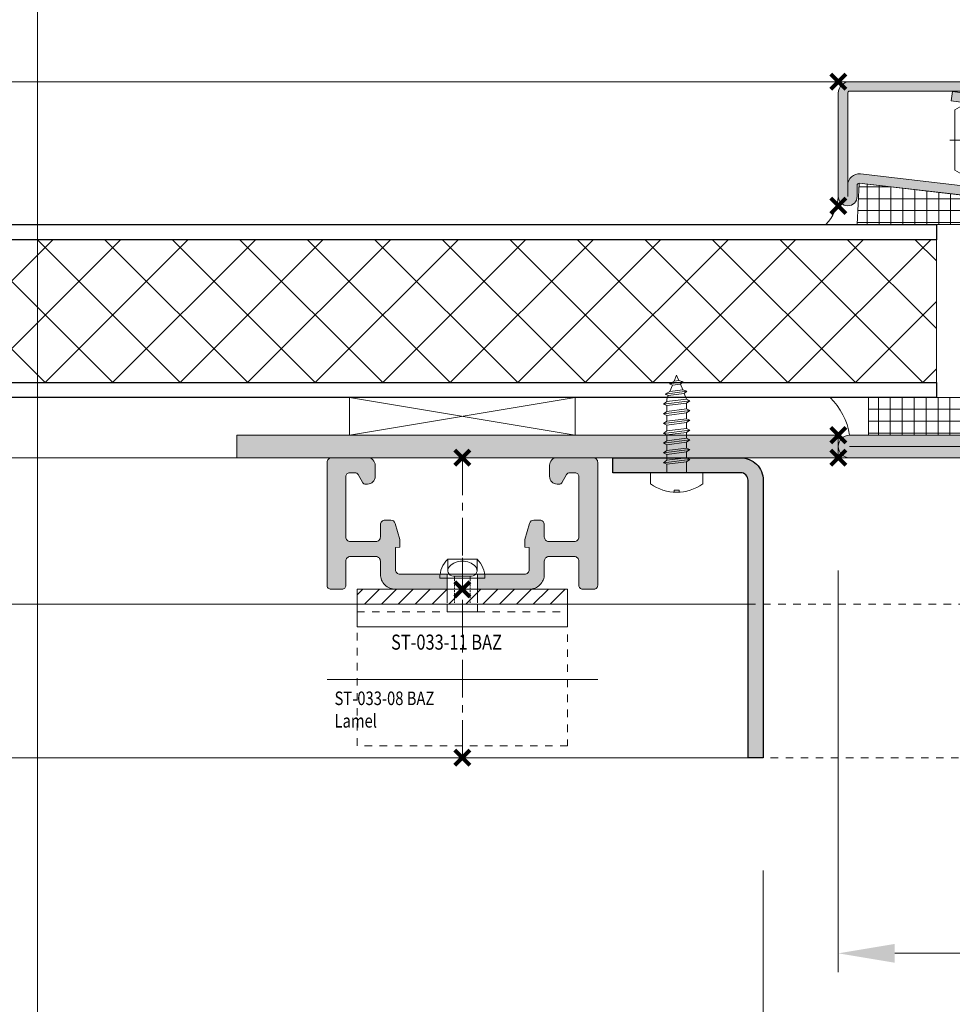
# Model space of a CAD drawing. Units: millimetres. Extents: x 20395 to 27759, y 330 to 4889.
# Drawn here: x 22108 to 22232, y 484 to 615 of the extents above; entities that cross this region are included whole.
import ezdxf

# ---------------------------------------------------------------- set-up
doc = ezdxf.new("R2010")
doc.units = ezdxf.units.MM
doc.header["$LTSCALE"] = 0.5
doc.header["$PDMODE"] = 3
doc.header["$PDSIZE"] = 1
for name, pattern in [('CENTER', [16, 10, -2, 2, -2]), ('DASHED02', [0.75, 0.5, -0.25]), ('HIDDEN', [4, 2, -2])]:
    doc.linetypes.add(name, pattern=pattern)
doc.layers.get('0').update_dxf_attribs({"linetype": 'CONTINUOUS', "lineweight": 5})
doc.layers.get('Defpoints').update_dxf_attribs({"linetype": 'CONTINUOUS', "lineweight": 0})
for name, color, linetype, lineweight in [('00-Bevmiddelen', 84, 'CONTINUOUS', 5), ('00-Dichtingen', 8, 'CONTINUOUS', 20), ('00-Isolatie', 42, 'CONTINUOUS', 13), ('00-Zetwerk-Alu', 60, 'CONTINUOUS', 30), ('1-LIJN-10', 80, 'CONTINUOUS', 9), ('2 HARTLIJN1', 30, 'CENTER', 5), ('ST_CENT', 161, 'CENTER', 5), ('ST_CONT', 130, 'CONTINUOUS', 18), ('Storax arcering', 146, 'CONTINUOUS', 5), ('Storax bev en systeem onderdelen', 215, 'CONTINUOUS', 9), ("Storax block's", 7, 'CONTINUOUS', 20), ('Storax Hatch Shading Aluminium', 251, 'CONTINUOUS', 20), ('Storax lamel BAZ aan-uit', 32, 'CONTINUOUS', 15), ('Storax profiel aanzicht', 40, 'CONTINUOUS', 15), ('Storax profiel aanzicht hidden', 44, 'HIDDEN', 5), ('Storax profiel detail', 130, 'CONTINUOUS', 18), ('Storax profiel detail dun', 134, 'CONTINUOUS', 15), ('Storax profiel detail hidden', 138, 'HIDDEN', 13), ('Storax-maatvoering-Detail', 22, 'CONTINUOUS', 5)]:
    doc.layers.add(name, color=color, linetype=linetype, lineweight=lineweight)
for name, color, linetype, lineweight, plot in [('2 Niet printen', 243, 'CONTINUOUS', 9, False), ('2 Niet printen kader', 224, 'CONTINUOUS', 9, False), ('HILFSPUNKTE', 14, 'CONTINUOUS', 200, False), ('Storax Profiel nummer hidden', 163, 'CONTINUOUS', 0, False), ('Storax Vangpunt profiel', 1, 'CONTINUOUS', 100, False)]:
    doc.layers.add(name, color=color, linetype=linetype, lineweight=lineweight, plot=plot)
doc.styles.add('ST-2mmHidden', font='romans.shx', dxfattribs={"width": 0.8, "height": 2})
doc.styles.add('ST-MV', font='tahoma.ttf', dxfattribs={"width": 0.8})
doc.dimstyles.new('H-1-005', dxfattribs={"dimscale": 5, "dimtxt": 2, "dimasz": 1.5, "dimexe": 0.5, "dimexo": 3, "dimgap": 1, "dimtad": 1, "dimdec": 1, "dimzin": 9, "dimdsep": 46, "dimtxsty": 'ST-MV', "dimcen": 5, "dimclrd": 256, "dimclre": 256, "dimclrt": 160, "dimadec": 1, "dimazin": 2, "dimtfac": 1, "dimtdec": 1, "dimtix": 1, "dimtmove": 0, "dimatfit": 1, "dimfxl": 1, "dimtfill": 1, "dimtolj": 1, "dimtzin": 0, "dimlwd": -1, "dimlwe": -1, "dimarcsym": 0})

# ---------------------------------------------------------------- blocks, each defined once
blk = doc.blocks.new('32803')
at = {"layer": '00-Dichtingen'}
h = blk.add_hatch(dxfattribs=at)
h.set_pattern_fill('ANSI37', color=256, scale=0.3, style=0)
edge = h.paths.add_edge_path()
edge.add_arc((25.16, 38.67), 0.243, 181.7839, 344.9476, ccw=False)
edge.add_line((24.92, 38.66), (24.79, 39.67))
edge.add_arc((25.46, 39.68), 0.669, 133.4422, 181.5921, ccw=False)
edge.add_arc((23.32, 42.41), 2.8, 306.9321, 335.7069)
edge.add_arc((25.65, 41.39), 0.253, 328.4554, 408.4024)
edge.add_line((25.82, 41.58), (25.39, 41.82))
edge.add_arc((21.52, 43.56), 4.24, 324.0311, 335.8474, ccw=False)
edge.add_arc((24.82, 41.17), 0.174, 167.5826, 321.1673, ccw=False)
edge.add_line((24.65, 41.21), (24.63, 41.86))
edge.add_arc((25.09, 41.9), 0.458, 119.3585, 184.5669, ccw=False)
edge.add_arc((23.08, 45.54), 3.69, 298.8773, 323.988)
edge.add_arc((29.05, 41.82), 3.35, 129.2867, 152.6067, ccw=False)
edge.add_arc((26.66, 44.66), 0.36, 317.2172, 488.8767)
edge.add_line((26.43, 44.94), (25.88, 44.52))
edge.add_line((25.88, 44.52), (24.07, 44.35))
edge.add_arc((23.6, 45.58), 1.31, 244.1095, 291.1003, ccw=False)
edge.add_arc((24.16, 44.34), 1.14, 103.6804, 177.3878, ccw=False)
edge.add_arc((27.63, 30.78), 15.13, 90.5479, 104.2843, ccw=False)
edge.add_arc((27.47, 46.38), 0.466, 272.0733, 419.0577)
edge.add_arc((26.95, 45.45), 1.53, 60.4928, 95.7658)
edge.add_arc((15.54, 110.14), 64.16, 278.0634, 280.1012, ccw=False)
edge.add_arc((25.29, 41.16), 5.51, 97.8112, 133.5934)
edge.add_arc((22.05, 44.61), 0.767, 136.198, 258.7065)
edge.add_line((21.9, 43.86), (22.31, 43.79))
edge.add_arc((21.5, 42.33), 1.67, 15.4405, 61.0821, ccw=False)
edge.add_line((23.11, 42.77), (23.24, 40.85))
edge.add_line((23.24, 40.85), (23.06, 40.83))
edge.add_arc((23.07, 40.66), 0.17, 93.4405, 224.1778)
edge.add_line((22.95, 40.55), (23.27, 40.03))
edge.add_line((23.27, 40.03), (23.33, 39.38))
edge.add_line((23.33, 39.38), (23.18, 39.38))
edge.add_arc((23.2, 39.18), 0.206, 97.0479, 225.4513)
edge.add_line((23.06, 39.03), (23.42, 38.58))
edge.add_line((23.42, 38.58), (23.52, 37.52))
edge.add_arc((24.32, 37.56), 0.799, 183.1838, 312.0543)
edge.add_line((24.85, 36.97), (25.27, 37.36))
edge.add_arc((26.72, 35.96), 2.02, 119.2605, 136.2215, ccw=False)
edge.add_arc((24.21, 39.15), 2.09, 316.8404, 348.6122)
edge.add_arc((26.08, 38.81), 0.189, 339.9771, 452.1499)
edge.add_line((26.08, 38.99), (25.75, 39.02))
edge.add_arc((25.69, 38.75), 0.274, 78.2641, 175.5375)
edge.add_arc((24.74, 38.79), 0.681, 344.5321, 358.5788, ccw=False)
at = {"layer": 'Storax Hatch Shading Aluminium'}
h = blk.add_hatch(color=256, dxfattribs=at)
h.dxf.hatch_style = 1
edge = h.paths.add_edge_path()
edge.add_arc((88.5, 1.5), 1.5, -90, 90, ccw=False)
edge.add_line((88.5, 0), (1.5, 0))
edge.add_arc((1.5, 1.5), 1.5, 90, 270, ccw=False)
edge.add_line((1.5, 3), (19, 3))
edge.add_arc((19, 4), 1, 270, 360)
edge.add_line((20, 4), (20, 42.5))
edge.add_arc((21.5, 42.5), 1.5, 0, 180, ccw=False)
edge.add_line((23, 42.5), (23, 37.2))
edge.add_arc((24.7, 37.2), 1.7, 180, 364.9262)
edge.add_line((26.39, 37.35), (26, 42.33))
edge.add_arc((28, 42.44), 2, 95.3607, 183.2028, ccw=False)
edge.add_line((27.82, 44.43), (32.18, 44.83))
edge.add_arc((32, 46.82), 2, 275.2584, 360)
edge.add_line((34, 46.82), (34, 48))
edge.add_arc((36, 48), 2, 90, 180, ccw=False)
edge.add_line((36, 50), (68, 50))
edge.add_arc((68, 48), 2, 0, 90, ccw=False)
edge.add_line((70, 48), (70, 4))
edge.add_arc((71, 4), 1, 180, 270)
edge.add_line((71, 3), (88.5, 3))
edge = h.paths.add_edge_path(flags=16)
edge.add_line((1.5, 1.5), (19, 1.5))
edge.add_arc((19, 4), 2.5, 270, 360)
edge.add_line((21.5, 4), (21.5, 42.5))
edge.add_line((21.5, 42.5), (21.5, 37.2))
edge.add_arc((24.7, 37.2), 3.2, 180, 364.9262)
edge.add_line((27.89, 37.47), (27.5, 42.41))
edge.add_arc((28, 42.44), 0.5, 95.3607, 183.2028, ccw=False)
edge.add_line((27.96, 42.94), (32.32, 43.34))
edge.add_arc((32, 46.82), 3.5, 275.2584, 360)
edge.add_line((35.5, 46.82), (35.5, 48))
edge.add_arc((36, 48), 0.5, 90, 180, ccw=False)
edge.add_line((36, 48.5), (68, 48.5))
edge.add_arc((68, 48), 0.5, 0, 90, ccw=False)
edge.add_line((68.5, 48), (68.5, 4))
edge.add_arc((71, 4), 2.5, 180, 270)
edge.add_line((71, 1.5), (88.5, 1.5))
edge.add_line((88.5, 1.5), (1.5, 1.5))
at = {"layer": '00-Dichtingen'}
blk.add_lwpolyline([(25.39, 38.61, -0.862901), (24.92, 38.66), (24.79, 39.67, -0.21324), (25, 40.17, 0.126218), (25.87, 41.26, 0.363709), (25.82, 41.58), (25.39, 41.82, -0.051604), (24.95, 41.06, -0.792482), (24.65, 41.21), (24.63, 41.86, -0.29246), (24.86, 42.3, 0.110007), (26.07, 43.36, -0.102106), (26.92, 44.42, 0.929741), (26.43, 44.94), (25.88, 44.52), (24.07, 44.35, -0.207959), (23.03, 44.4, -0.333176), (23.89, 45.45, -0.060008), (27.48, 45.92, 0.746629), (27.7, 46.78, 0.155135), (26.79, 46.97, -0.008892), (24.54, 46.61, 0.15741), (21.49, 45.14, 0.592038), (21.9, 43.86), (22.31, 43.79, -0.201824), (23.11, 42.77), (23.24, 40.85), (23.06, 40.83, 0.641602), (22.95, 40.55), (23.27, 40.03), (23.33, 39.38), (23.18, 39.38, 0.627319), (23.06, 39.03), (23.42, 38.58), (23.52, 37.52, 0.630163), (24.85, 36.97), (25.27, 37.36, -0.074141), (25.74, 37.72, 0.139525), (26.26, 38.74, 0.532677), (26.08, 38.99), (25.75, 39.02, 0.451903), (25.42, 38.77, -0.061367), (25.39, 38.6)], format="xyb", dxfattribs=at)
at = {"layer": 'HILFSPUNKTE'}
for p in [(30, 50), (70, 50), (24.7, 35.5), (0, 3), (90, 3), (0, 0), (90, 0)]:
    blk.add_point(p, dxfattribs=at)
at = {"layer": 'ST_CONT'}
for points in [[(88.5, 3, -1), (88.5, 0), (1.5, 0, -1), (1.5, 3), (19, 3, 0.414214), (20, 4), (20, 42.5, -1), (23, 42.5), (23, 37.2, 1.043941), (26.39, 37.35), (26, 42.33, -0.403225), (27.82, 44.43), (32.18, 44.83, 0.387581), (34, 46.82), (34, 48, -0.414214), (36, 50), (68, 50, -0.414214), (70, 48), (70, 4, 0.414214), (71, 3)], [(1.5, 1.5), (19, 1.5, 0.414214), (21.5, 4), (21.5, 42.5), (21.5, 37.2, 1.043941), (27.89, 37.47), (27.5, 42.41, -0.403225), (27.96, 42.94), (32.32, 43.34, 0.387581), (35.5, 46.82), (35.5, 48, -0.414214), (36, 48.5), (68, 48.5, -0.414214), (68.5, 48), (68.5, 4, 0.414214), (71, 1.5), (88.5, 1.5)]]:
    blk.add_lwpolyline(points, format="xyb", close=True, dxfattribs=at)
at = {"layer": 'Storax Profiel nummer hidden', "style": 'ST-2mmHidden', "width": 0.8}
blk.add_text('32803', height=2, dxfattribs=at).set_placement((42.35, 5.84))
blk = doc.blocks.new('901231')
at = {"layer": 'Storax Hatch Shading Aluminium'}
h = blk.add_hatch(color=256, dxfattribs=at)
h.dxf.hatch_style = 1
edge = h.paths.add_edge_path()
edge.add_arc((-1.5, 18.5), 0.25, 0, 90, ccw=False)
edge.add_line((-1.25, 18.5), (-1.25, 1.5))
edge.add_arc((-1.5, 1.5), 0.25, -188, 0, ccw=False)
edge.add_line((-1.75, 1.53), (-1.29, 4.83))
edge.add_line((-1.29, 4.83), (-1.75, 1.53))
edge.add_arc((-1.5, 1.5), 0.25, 172, 360)
edge.add_line((-1.25, 1.5), (-1.25, 18.5))
edge.add_arc((-1.5, 18.5), 0.25, 0, 90)
edge.add_line((-1.5, 18.75), (-13.76, 18.75))
edge.add_arc((-13.76, 17.24), 1.51, -6.5657, 90, ccw=False)
edge.add_line((-12.26, 17.07), (-14.05, 1.53))
edge.add_arc((-13.8, 1.5), 0.25, 173.4343, 270)
edge.add_line((-13.8, 1.25), (-12, 1.25))
edge.add_line((-12, 1.25), (-13.8, 1.25))
edge.add_arc((-13.8, 1.5), 0.25, 173.4343, 270, ccw=False)
edge.add_line((-14.05, 1.53), (-12.26, 17.07))
edge.add_arc((-13.76, 17.24), 1.51, 353.4343, 450)
edge.add_line((-13.76, 18.75), (-1.5, 18.75))
edge.add_arc((-1.5, 18.5), 0.25, 0, 90, ccw=False)
edge.add_line((-1.25, 18.5), (-1.25, 1.5))
edge.add_arc((-1.5, 1.5), 0.25, -188, 0, ccw=False)
edge.add_line((-1.75, 1.53), (-1.29, 4.83))
edge.add_line((-1.29, 4.83), (-2.52, 5))
edge.add_line((-2.52, 5), (-2.99, 1.71))
edge.add_arc((-1.5, 1.5), 1.5, 172, 360)
edge.add_line((0, 1.5), (0, 18.5))
edge.add_arc((-1.5, 18.5), 1.5, 0, 90)
edge.add_line((-1.5, 20), (-15.25, 20))
edge.add_arc((-15.25, 18.75), 1.25, 90, 270)
edge.add_line((-15.25, 17.5), (-13.76, 17.5))
edge.add_arc((-13.76, 17.24), 0.26, -6.5657, 90, ccw=False)
edge.add_line((-13.5, 17.21), (-15.29, 1.67))
edge.add_arc((-13.8, 1.5), 1.5, 173.4343, 270)
edge.add_line((-13.8, 0), (-12, 0))
edge.add_line((-12, 0), (-12, 1.25))
edge.add_line((-12, 1.25), (-13.8, 1.25))
edge.add_arc((-13.8, 1.5), 0.25, 173.4343, 270, ccw=False)
edge.add_line((-14.05, 1.53), (-12.26, 17.07))
edge.add_arc((-13.76, 17.24), 1.51, 353.4343, 450)
edge.add_line((-13.76, 18.75), (-15.25, 18.75))
edge.add_line((-15.25, 18.75), (-1.5, 18.75))
at = {"layer": 'HILFSPUNKTE'}
for p in [(-16.5, 20), (0, 20), (0, 0)]:
    blk.add_point(p, dxfattribs=at)
at = {"layer": 'ST_CENT'}
blk.add_line((-7.75, 5.18), (-7.75, -10.82), dxfattribs=at)
at = {"layer": 'ST_CONT'}
blk.add_lwpolyline([(-1.5, 18.75, -0.414214), (-1.25, 18.5), (-1.25, 1.5, -1.072369), (-1.75, 1.53), (-1.29, 4.83), (-1.75, 1.53, 1.072369), (-1.25, 1.5), (-1.25, 18.5, 0.414214), (-1.5, 18.75), (-13.76, 18.75, -0.448189), (-12.26, 17.07), (-14.05, 1.53, 0.448189), (-13.8, 1.25), (-12, 1.25), (-13.8, 1.25, -0.448189), (-14.05, 1.53), (-12.26, 17.07, 0.448189), (-13.76, 18.75), (-1.5, 18.75, -0.414214), (-1.25, 18.5), (-1.25, 1.5, -1.072369), (-1.75, 1.53), (-1.29, 4.83), (-2.52, 5), (-2.99, 1.71, 1.072369), (0, 1.5), (0, 18.5, 0.414214), (-1.5, 20), (-15.25, 20, 1), (-15.25, 17.5), (-13.76, 17.5, -0.448189), (-13.5, 17.21), (-15.29, 1.67, 0.448189), (-13.8, 0), (-12, 0), (-12, 1.25), (-13.8, 1.25, -0.448189), (-14.05, 1.53), (-12.26, 17.07, 0.448189), (-13.76, 18.75), (-15.25, 18.75)], format="xyb", close=True, dxfattribs=at)
for points in [[(-12, 0), (-3.5, 0), (-3.5, 1.3), (-2.83, 1.42), (-2.62, 2.19, 0.198776), (-2.68, 2.65), (-3.75, 4.5), (-11.75, 4.5), (-12.82, 2.65, 0.198628), (-12.88, 2.19), (-12.67, 1.42), (-12, 1.3), (-12, 0)], [(-10.15, 0), (-10.15, -4.85), (-9.5, -5.5, -0.2857), (-6, -5.5), (-5.35, -4.85), (-5.35, 0)]]:
    blk.add_lwpolyline(points, format="xyb", dxfattribs=at)
for points in [[(-12.9, 2.35), (-2.6, 2.35)], [(-12.67, 1.42), (-2.83, 1.42)], [(-12, 1.3), (-3.5, 1.3)], [(-9.5, -8.99), (-9.5, 0)], [(-6, -8.99), (-6, 0)], [(-7.75, -10), (-6, -5.5)], [(-9.5, -8.99), (-7.75, -10), (-6, -8.99)]]:
    blk.add_lwpolyline(points, dxfattribs=at)
blk = doc.blocks.new('901231 2-19-2 band 2x')
at = {"layer": '00-Dichtingen'}
h = blk.add_hatch(dxfattribs=at)
h.set_pattern_fill('NET', color=256, scale=0.5, angle=90, style=0)
h.set_pattern_definition([(90, (627.2521, -126.255), (-1.5875, 1e-16), []), (180, (627.2521, -126.255), (-2e-16, -1.5875), [])])
h.paths.add_polyline_path([(2.5, 31), (2.79, 36.5), (17.5, 34.81), (17.5, 31)])
h = blk.add_hatch(dxfattribs=at)
h.set_pattern_fill('NET', color=256, scale=0.5, angle=90, style=0)
h.set_pattern_definition([(90, (628.7521, -154.255), (-1.5875, 1e-16), []), (180, (628.7521, -154.255), (-2e-16, -1.5875), [])])
h.paths.add_polyline_path([(4, 3), (4, 8), (19, 8), (19, 3)])
for points in [[(2.5, 31), (2.79, 36.5), (17.5, 34.81), (17.5, 31)], [(4, 3), (4, 8), (19, 8), (19, 3)]]:
    blk.add_lwpolyline(points, close=True, dxfattribs=at)
for centre, radius, start, end in [((-6.01, 35.16), 6.02, 316.3012, 356.094), ((-7.48, 1.5), 9.11, 9.5053, 45.5775)]:
    blk.add_arc(centre, radius, start, end, dxfattribs=at)
at = {"layer": '2 Niet printen'}
for p, q in [((0, 50), (-50, 50)), ((13.05, 31), (-50, 31)), ((13.05, 8), (13.05, 31)), ((13.05, 29), (-50, 29)), ((13.05, 10), (-50, 10)), ((13.05, 8), (-50, 8)), ((0, 0), (-50, 0))]:
    blk.add_line(p, q, dxfattribs=at)
at = {"rotation": 90}
blk.add_blockref('901231', (20, 50), dxfattribs=at)
blk = doc.blocks.new('BAZ Kruk op schild1')
at = {"color": 0}
blk.add_lwpolyline([(-113, 46, -0.414214), (-110, 49), (-35.22, 49, -0.195412), (-33.13, 48.15), (-15.52, 34.9, -0.206687), (-14.61, 32.7), (-15.5, 9), (15.5, 9), (-15.5, 9, 0.414214), (-16.5, 8), (-16.5, 0), (16.5, 0), (16.5, 8, 0.414214), (15.5, 9), (13.81, 26.15, 0.266079), (-8.28, 59.2), (-25.79, 67.91, 0.115879), (-34.7, 70), (-114, 70, 0.414214), (-134, 50), (-134, 39.45, 0.400344), (-133.05, 38.45), (-114.05, 37.55, 0.42822), (-113, 38.55)], format="xyb", close=True, dxfattribs=at)
blk = doc.blocks.new('*D112')
at = {"layer": 'Defpoints', "color": 0, "transparency": 16777216}
for p in [(22206.6, 516.95), (22306.6, 516.95), (22306.6, 470.16)]:
    blk.add_point(p, dxfattribs=at)
at = {"layer": 'Storax-maatvoering-Detail', "transparency": 16777216}
for p, q in [((22206.6, 501.95), (22206.6, 467.66)), ((22306.6, 501.95), (22306.6, 467.66)), ((22214.1, 470.16), (22299.1, 470.16))]:
    blk.add_line(p, q, dxfattribs=at)
for points in [[(22214.1, 471.41), (22214.1, 468.91), (22206.6, 470.16)], [(22299.1, 471.41), (22299.1, 468.91), (22306.6, 470.16)]]:
    blk.add_solid(points, dxfattribs=at)
at = {"layer": 'Storax-maatvoering-Detail', "color": 160, "transparency": 16777216, "insert": (22256.6, 480.37), "char_height": 10, "attachment_point": 5, "style": 'ST-MV', "bg_fill": 3, "box_fill_scale": 1.1, "bg_fill_color": 256, "bg_fill_true_color": 13158600, "bg_fill_transparency": 0}
blk.add_mtext('\\A1;100', dxfattribs=at)
blk = doc.blocks.new('STORAX ST-0195')
at = {"layer": 'Storax Hatch Shading Aluminium'}
h = blk.add_hatch(color=256, dxfattribs=at)
h.dxf.hatch_style = 1
edge = h.paths.add_edge_path()
edge.add_line((2, 2), (2, 0))
edge.add_line((2, 0), (8.9, 0))
edge.add_arc((8.9, 2), 2, 270, 360)
edge.add_line((10.9, 2), (10.9, 3.75))
edge.add_arc((11.5, 3.75), 0.6, 90, 180, ccw=False)
edge.add_line((11.5, 4.35), (14.9, 4.35))
edge.add_arc((14.9, 3.75), 0.6, 0, 90, ccw=False)
edge.add_line((15.5, 3.75), (15.5, 0.5))
edge.add_arc((16, 0.5), 0.5, 180, 270)
edge.add_line((16, 0), (17.5, 0))
edge.add_arc((17.5, 0.5), 0.5, 270, 360)
edge.add_line((18, 0.5), (18, 16.9))
edge.add_arc((17.4, 16.9), 0.6, 0, 90)
edge.add_line((17.4, 17.5), (12.6, 17.5))
edge.add_arc((12.6, 16.5), 1, 90, 180)
edge.add_line((11.6, 16.5), (11.6, 15))
edge.add_arc((12.6, 15), 1, 180, 270)
edge.add_line((12.6, 14), (12.96, 14))
edge.add_arc((12.96, 14.3), 0.3, 270, 330)
edge.add_line((13.22, 14.15), (13.86, 15.25))
edge.add_arc((14.29, 15), 0.5, 90, 150, ccw=False)
edge.add_line((14.29, 15.5), (15, 15.5))
edge.add_arc((15, 15), 0.5, 0, 90, ccw=False)
edge.add_line((15.5, 15), (15.5, 6.95))
edge.add_arc((14.9, 6.95), 0.6, -90, 0, ccw=False)
edge.add_line((14.9, 6.35), (11.5, 6.35))
edge.add_arc((11.5, 6.95), 0.6, 180, 270, ccw=False)
edge.add_line((10.9, 6.95), (10.9, 8.6))
edge.add_arc((10.3, 8.6), 0.6, 0, 90)
edge.add_line((10.3, 9.2), (9.5, 9.2))
edge.add_arc((9.5, 8.6), 0.6, 90, 163.9431)
edge.add_line((8.92, 8.77), (8.3, 6.6))
edge.add_line((8.3, 6.6), (8.3, 5.6))
edge.add_line((8.3, 5.6), (8.9, 5.55))
edge.add_line((8.9, 5.55), (8.9, 2.6))
edge.add_arc((8.3, 2.6), 0.6, -90, 0, ccw=False)
edge.add_line((8.3, 2), (2, 2))
edge = h.paths.add_edge_path()
edge.add_line((-2, 0), (-2, 2))
edge.add_line((-2, 2), (-8.3, 2))
edge.add_arc((-8.3, 2.6), 0.6, 180, 270, ccw=False)
edge.add_line((-8.9, 2.6), (-8.9, 5.55))
edge.add_line((-8.9, 5.55), (-8.3, 5.6))
edge.add_line((-8.3, 5.6), (-8.3, 6.6))
edge.add_line((-8.3, 6.6), (-8.92, 8.77))
edge.add_arc((-9.5, 8.6), 0.6, 16.0569, 90)
edge.add_line((-9.5, 9.2), (-10.3, 9.2))
edge.add_arc((-10.3, 8.6), 0.6, 90, 180)
edge.add_line((-10.9, 8.6), (-10.9, 6.95))
edge.add_arc((-11.5, 6.95), 0.6, 270, 360, ccw=False)
edge.add_line((-11.5, 6.35), (-14.9, 6.35))
edge.add_arc((-14.9, 6.95), 0.6, 180, 270, ccw=False)
edge.add_line((-15.5, 6.95), (-15.5, 15))
edge.add_arc((-15, 15), 0.5, 90, 180, ccw=False)
edge.add_line((-15, 15.5), (-14.29, 15.5))
edge.add_arc((-14.29, 15), 0.5, 30, 90, ccw=False)
edge.add_line((-13.86, 15.25), (-13.22, 14.15))
edge.add_arc((-12.96, 14.3), 0.3, 210, 270)
edge.add_line((-12.96, 14), (-12.6, 14))
edge.add_arc((-12.6, 15), 1, 270, 360)
edge.add_line((-11.6, 15), (-11.6, 16.5))
edge.add_arc((-12.6, 16.5), 1, 0, 90)
edge.add_line((-12.6, 17.5), (-17.4, 17.5))
edge.add_arc((-17.4, 16.9), 0.6, 90, 180)
edge.add_line((-18, 16.9), (-18, 0.5))
edge.add_arc((-17.5, 0.5), 0.5, 180, 270)
edge.add_line((-17.5, 0), (-16, 0))
edge.add_arc((-16, 0.5), 0.5, 270, 360)
edge.add_line((-15.5, 0.5), (-15.5, 3.75))
edge.add_arc((-14.9, 3.75), 0.6, 90, 180, ccw=False)
edge.add_line((-14.9, 4.35), (-11.5, 4.35))
edge.add_arc((-11.5, 3.75), 0.6, 0, 90, ccw=False)
edge.add_line((-10.9, 3.75), (-10.9, 2))
edge.add_arc((-8.9, 2), 2, 180, 270)
edge.add_line((-8.9, 0), (-2, 0))
blk.add_line((16.75, 0), (16.75, 0))
at = {"layer": '2 HARTLIJN1'}
blk.add_line((0, 17.5), (0, 0), dxfattribs=at)
at = {"layer": 'Storax profiel detail'}
for points in [[(-2, 0), (-2, 2), (-8.3, 2, -0.414214), (-8.9, 2.6), (-8.9, 5.55), (-8.3, 5.6), (-8.3, 6.6), (-8.92, 8.77, 0.334319), (-9.5, 9.2), (-10.3, 9.2, 0.414214), (-10.9, 8.6), (-10.9, 6.95, -0.414214), (-11.5, 6.35), (-14.9, 6.35, -0.414214), (-15.5, 6.95), (-15.5, 15, -0.414214), (-15, 15.5), (-14.29, 15.5, -0.267949), (-13.86, 15.25), (-13.22, 14.15, 0.267949), (-12.96, 14), (-12.6, 14, 0.414214), (-11.6, 15), (-11.6, 16.5, 0.414214), (-12.6, 17.5), (-17.4, 17.5, 0.414214), (-18, 16.9), (-18, 0.5, 0.414214), (-17.5, 0), (-16, 0, 0.414214), (-15.5, 0.5), (-15.5, 3.75, -0.414214), (-14.9, 4.35), (-11.5, 4.35, -0.414214), (-10.9, 3.75), (-10.9, 2, 0.414214), (-8.9, 0)], [(2, 2), (2, 0), (8.9, 0, 0.414214), (10.9, 2), (10.9, 3.75, -0.414214), (11.5, 4.35), (14.9, 4.35, -0.414214), (15.5, 3.75), (15.5, 0.5, 0.414214), (16, 0), (17.5, 0, 0.414214), (18, 0.5), (18, 16.9, 0.414214), (17.4, 17.5), (12.6, 17.5, 0.414214), (11.6, 16.5), (11.6, 15, 0.414214), (12.6, 14), (12.96, 14, 0.267949), (13.22, 14.15), (13.86, 15.25, -0.267949), (14.29, 15.5), (15, 15.5, -0.414214), (15.5, 15), (15.5, 6.95, -0.414214), (14.9, 6.35), (11.5, 6.35, -0.414214), (10.9, 6.95), (10.9, 8.6, 0.414214), (10.3, 9.2), (9.5, 9.2, 0.334319), (8.92, 8.77), (8.3, 6.6), (8.3, 5.6), (8.9, 5.55), (8.9, 2.6, -0.414214), (8.3, 2)]]:
    blk.add_lwpolyline(points, format="xyb", close=True, dxfattribs=at)
at = {"layer": 'Storax profiel detail dun'}
for p, q in [((-2, 2), (2, 2)), ((-2, 0), (2, 0))]:
    blk.add_line(p, q, dxfattribs=at)
at = {"layer": 'Storax Vangpunt profiel'}
for p in [(0, 17.5), (0, 0)]:
    blk.add_point(p, dxfattribs=at)
blk = doc.blocks.new('ST Blindklinknagel-lamelhouder')
at = {"layer": '2 HARTLIJN1'}
blk.add_line((0, 4.19), (0, 0), dxfattribs=at)
at = {"layer": 'Storax bev en systeem onderdelen'}
for p, q in [((-1.95, 4), (1.95, 4)), ((-1.95, 4), (-1.95, 2.5)), ((1.95, 4), (1.95, 2.5)), ((-3, 1.5), (3, 1.5)), ((-2, -1.81), (-2, 1.5)), ((-1.2, 1.75), (1.2, 1.75)), ((2, -1.81), (2, 1.5))]:
    blk.add_line(p, q, dxfattribs=at)
at = {"layer": 'Storax bev en systeem onderdelen', "linetype": 'DASHED02'}
for p, q in [((-1.05, 1.75), (-1.05, -1.81)), ((1.05, 1.75), (1.05, -1.81))]:
    blk.add_line(p, q, dxfattribs=at)
at = {"layer": 'Storax bev en systeem onderdelen'}
for centre, radius, start, end in [((0.5, 1.5), 3.5, 134.4352, 180), ((-0.5, 1.5), 3.5, 0, 45.5648), ((-1.2, 2.5), 0.75, 135.2397, 270), ((0, 1.31), 2.44, 44.7603, 135.2397), ((1.2, 2.5), 0.75, 270, 44.7603)]:
    blk.add_arc(centre, radius, start, end, dxfattribs=at)
blk = doc.blocks.new('STORAX ST-033-11 BAZ')
at = {"layer": 'Storax profiel detail dun'}
blk.add_lwpolyline([(-14, 0), (-14, -5), (14, -5), (14, 0)], close=True, dxfattribs=at)
at = {"layer": 'Storax profiel detail hidden'}
blk.add_line((-14, -3), (14, -3), dxfattribs=at)
for points in [[(-2, -3), (-2, 0), (2, 0), (2, -3)], [(-14, -2), (14, -2), (14, -20.8), (-14, -20.8)]]:
    blk.add_lwpolyline(points, close=True, dxfattribs=at)
at = {"layer": 'Storax Vangpunt profiel'}
blk.add_point((0, 0), dxfattribs=at)
at = {"layer": "Storax block's"}
blk.add_blockref('ST Blindklinknagel-lamelhouder', (0, 0), dxfattribs=at)
at = {"layer": 'Storax Profiel nummer hidden', "style": 'ST-2mmHidden', "width": 0.8}
blk.add_text('ST-033-11 BAZ', height=2, dxfattribs=at).set_placement((-9.48, -8.03))
blk = doc.blocks.new('STORAX ST-033-08 BAZ Lamel')
at = {"layer": 'Storax arcering'}
h = blk.add_hatch(dxfattribs=at)
h.set_pattern_fill('ANSI31', color=256, scale=0.5)
h.set_pattern_definition([(45, (-10.7396, 24.3825), (-1.12253, 1.12253), [])])
h.paths.add_polyline_path([(-14, 22.4), (14, 22.4), (14, 20.4), (-14, 20.4)])
at = {"layer": '2 HARTLIJN1'}
blk.add_line((0, 0), (0, 22.4), dxfattribs=at)
at = {"layer": 'Storax lamel BAZ aan-uit'}
for p, q in [((-18, 20.4), (18, 20.4)), ((-18, 10.4), (18, 10.4)), ((-18, 0), (18, 0))]:
    blk.add_line(p, q, dxfattribs=at)
at = {"layer": 'Storax Vangpunt profiel'}
blk.add_point((0, 0), dxfattribs=at)
at = {"layer": "Storax block's"}
blk.add_blockref('STORAX ST-033-11 BAZ', (0, 22.4), dxfattribs=at)
at = {"layer": 'Storax Profiel nummer hidden', "style": 'ST-2mmHidden', "width": 0.8}
for s, p in [('ST-033-08 BAZ', (-17, 7)), ('Lamel', (-17, 4))]:
    blk.add_text(s, height=1.8, dxfattribs=at).set_placement(p)
blk = doc.blocks.new('dsn 0195 033-08')
at = {"layer": "Storax block's"}
for name, p in [('STORAX ST-0195', (0, -17.5)), ('STORAX ST-033-08 BAZ Lamel', (0, -39.9))]:
    blk.add_blockref(name, p, dxfattribs=at)
blk = doc.blocks.new('*U137')
for p, q in [((1.34, 1.75), (1.78, -1.75)), ((2.64, 1.75), (3.08, -1.75)), ((2.64, 1.75), (3.08, -1.75)), ((3.94, 1.75), (4.38, -1.75)), ((3.94, 1.75), (4.38, -1.75)), ((5.24, 1.75), (5.68, -1.75)), ((5.24, 1.75), (5.68, -1.75)), ((6.54, 1.75), (6.98, -1.75)), ((6.54, 1.75), (6.98, -1.75)), ((7.84, 1.75), (8.28, -1.75)), ((7.84, 1.75), (8.28, -1.75)), ((9.14, 1.75), (9.58, -1.75)), ((9.14, 1.75), (9.58, -1.75)), ((10.47, 1.51), (10.84, -1.36)), ((1.13, 1.3), (0.1, 1.3)), ((1.66, 1.3), (2.43, 1.3)), ((1.66, 1.3), (2.43, 1.3)), ((2.96, 1.3), (3.73, 1.3)), ((2.96, 1.3), (3.73, 1.3)), ((4.26, 1.3), (5.03, 1.3)), ((4.26, 1.3), (5.03, 1.3)), ((5.56, 1.3), (6.33, 1.3)), ((5.56, 1.3), (6.33, 1.3)), ((6.86, 1.3), (7.63, 1.3)), ((6.86, 1.3), (7.63, 1.3)), ((8.16, 1.3), (8.93, 1.3)), ((8.16, 1.3), (8.93, 1.3)), ((9.46, 1.3), (9.8, 1.3)), ((9.8, 1.3), (10.26, 1.11)), ((10.81, 0.89), (11.63, 0.56)), ((11.84, 0.96), (12.07, -0.86)), ((12.18, 0.33), (13, 0)), ((1.47, -1.3), (0.1, -1.3)), ((1.99, -1.3), (2.77, -1.3)), ((1.99, -1.3), (2.77, -1.3)), ((3.29, -1.3), (4.07, -1.3)), ((3.29, -1.3), (4.07, -1.3)), ((4.59, -1.3), (5.37, -1.3)), ((4.59, -1.3), (5.37, -1.3)), ((5.89, -1.3), (6.67, -1.3)), ((5.89, -1.3), (6.67, -1.3)), ((7.19, -1.3), (7.97, -1.3)), ((7.19, -1.3), (7.97, -1.3)), ((8.49, -1.3), (9.27, -1.3)), ((8.49, -1.3), (9.27, -1.3)), ((9.79, -1.3), (9.8, -1.3)), ((10.54, -1), (9.8, -1.3)), ((11.76, -0.5), (11.04, -0.8)), ((13, 0), (12.28, -0.29))]:
    blk.add_line(p, q)
blk.add_lwpolyline([(-1.47, -3.5), (0, -3.5), (0, 3.5), (-1.47, 3.5, 0.321887)], format="xyb", close=True)
for points in [[(1.13, 1.3), (1.34, 1.75), (1.66, 1.3), (1.99, -1.3), (1.78, -1.75), (1.47, -1.3)], [(2.43, 1.3), (2.64, 1.75), (2.96, 1.3), (3.29, -1.3), (3.08, -1.75), (2.77, -1.3)], [(2.43, 1.3), (2.64, 1.75), (2.96, 1.3), (3.29, -1.3), (3.08, -1.75), (2.77, -1.3)], [(3.73, 1.3), (3.94, 1.75), (4.26, 1.3), (4.59, -1.3), (4.38, -1.75), (4.07, -1.3)], [(3.73, 1.3), (3.94, 1.75), (4.26, 1.3), (4.59, -1.3), (4.38, -1.75), (4.07, -1.3)], [(5.03, 1.3), (5.24, 1.75), (5.56, 1.3), (5.89, -1.3), (5.68, -1.75), (5.37, -1.3)], [(5.03, 1.3), (5.24, 1.75), (5.56, 1.3), (5.89, -1.3), (5.68, -1.75), (5.37, -1.3)], [(6.33, 1.3), (6.54, 1.75), (6.86, 1.3), (7.19, -1.3), (6.98, -1.75), (6.67, -1.3)], [(6.33, 1.3), (6.54, 1.75), (6.86, 1.3), (7.19, -1.3), (6.98, -1.75), (6.67, -1.3)], [(7.63, 1.3), (7.84, 1.75), (8.16, 1.3), (8.49, -1.3), (8.28, -1.75), (7.97, -1.3)], [(7.63, 1.3), (7.84, 1.75), (8.16, 1.3), (8.49, -1.3), (8.28, -1.75), (7.97, -1.3)], [(8.93, 1.3), (9.14, 1.75), (9.46, 1.3), (9.79, -1.3), (9.58, -1.75), (9.27, -1.3)], [(8.93, 1.3), (9.14, 1.75), (9.46, 1.3), (9.79, -1.3), (9.58, -1.75), (9.27, -1.3)], [(10.47, 1.51), (10.81, 0.89), (11.04, -0.8), (10.84, -1.36), (10.54, -1), (10.26, 1.11)], [(11.63, 0.56), (11.76, -0.5), (12.07, -0.86), (12.28, -0.3), (12.18, 0.33), (11.84, 0.96)]]:
    blk.add_lwpolyline(points, close=True)
blk.add_lwpolyline([(-2.59, -0.35), (-2.3, -0.35), (-2.3, 0.35), (-2.59, 0.35)])
for centre, start, end in [((0.1, 1.4), 180, 270), ((0.1, -1.4), 90, 180)]:
    blk.add_arc(centre, 0.1, start, end)
blk = doc.blocks.new('*D124')
at = {"layer": 'Defpoints', "color": 0, "transparency": 16777216}
for p in [(22216.6, 556.85), (22306.6, 556.85), (22306.6, 490.93)]:
    blk.add_point(p, dxfattribs=at)
at = {"layer": 'Storax-maatvoering-Detail', "transparency": 16777216}
for p, q in [((22216.6, 541.85), (22216.6, 488.43)), ((22306.6, 541.85), (22306.6, 488.43)), ((22224.1, 490.93), (22299.1, 490.93))]:
    blk.add_line(p, q, dxfattribs=at)
for points in [[(22224.1, 492.18), (22224.1, 489.68), (22216.6, 490.93)], [(22299.1, 492.18), (22299.1, 489.68), (22306.6, 490.93)]]:
    blk.add_solid(points, dxfattribs=at)
at = {"layer": 'Storax-maatvoering-Detail', "color": 160, "transparency": 16777216, "insert": (22261.6, 501.14), "char_height": 10, "attachment_point": 5, "style": 'ST-MV', "bg_fill": 3, "box_fill_scale": 1.1, "bg_fill_color": 256, "bg_fill_true_color": 13158600, "bg_fill_transparency": 0}
blk.add_mtext('\\A1;90', dxfattribs=at)
blk = doc.blocks.new('*D134')
at = {"layer": 'Defpoints', "color": 0, "transparency": 16777216}
for p in [(22276.6, 635.88), (21126.65, 606.85), (22276.6, 606.85)]:
    blk.add_point(p, dxfattribs=at)
at = {"layer": 'Storax-maatvoering-Detail', "transparency": 16777216}
for p, q in [((21126.65, 621.85), (21126.65, 638.38)), ((22276.6, 621.85), (22276.6, 638.38)), ((21134.15, 635.88), (22269.1, 635.88))]:
    blk.add_line(p, q, dxfattribs=at)
for points in [[(21134.15, 637.13), (21134.15, 634.63), (21126.65, 635.88)], [(22269.1, 637.13), (22269.1, 634.63), (22276.6, 635.88)]]:
    blk.add_solid(points, dxfattribs=at)
at = {"layer": 'Storax-maatvoering-Detail', "color": 160, "transparency": 16777216, "insert": (21607.79, 646.08), "char_height": 10, "attachment_point": 5, "style": 'ST-MV', "bg_fill": 3, "box_fill_scale": 1.1, "bg_fill_color": 256, "bg_fill_true_color": 13158600, "bg_fill_transparency": 0}
blk.add_mtext('\\A1;1150', dxfattribs=at)

msp = doc.modelspace()

# ---------------------------------------------------------------- hatches: boundary and pattern name
at = {"layer": '00-Isolatie'}
h = msp.add_hatch(dxfattribs=at)
h.set_pattern_fill('ANSI37', color=256, scale=2, angle=90)
h.set_pattern_definition([(135, (21455.5455, 566.853), (-4.49013, -4.49013), []), (225, (21455.5455, 566.853), (4.49013, -4.49013), [])])
h.paths.add_polyline_path([(21173.59, 566.85), (21173.59, 585.85), (22229.65, 585.85), (22229.65, 566.85)])
at = {"layer": 'Storax Hatch Shading Aluminium'}
h = msp.add_hatch(color=256, dxfattribs=at)
h.dxf.hatch_style = 1
h.paths.add_polyline_path([(22136.6, 556.85), (22216.6, 556.85), (22216.6, 559.85), (22136.6, 559.85)])
h = msp.add_hatch(color=256, dxfattribs=at)
h.dxf.hatch_style = 1
edge = h.paths.add_edge_path()
edge.add_line((22186.6, 556.85), (22203.6, 556.85))
edge.add_arc((22203.6, 553.85), 3, 0, 90, ccw=False)
edge.add_line((22206.6, 553.85), (22206.6, 516.95))
edge.add_line((22206.6, 516.95), (22204.6, 516.95))
edge.add_line((22204.6, 516.95), (22204.6, 553.85))
edge.add_arc((22203.6, 553.85), 1, 0, 90)
edge.add_line((22203.6, 554.85), (22186.6, 554.85))
edge.add_line((22186.6, 554.85), (22186.6, 556.85))

# ---------------------------------------------------------------- linework, layer by layer
at = {"layer": '00-Isolatie'}
msp.add_lwpolyline([(21173.59, 566.85), (21173.59, 585.85), (22229.65, 585.85), (22229.65, 566.85)], close=True, dxfattribs=at)
at = {"layer": '00-Zetwerk-Alu'}
for points in [[(21173.59, 585.85), (21173.59, 587.85), (22229.65, 587.85), (22229.65, 585.85)], [(21173.59, 564.85), (21173.59, 566.85), (22229.65, 566.85), (22229.65, 564.85)]]:
    msp.add_lwpolyline(points, close=True, dxfattribs=at)
msp.add_lwpolyline([(22186.6, 556.85), (22203.6, 556.85, -0.414214), (22206.6, 553.85), (22206.6, 516.95), (22204.6, 516.95), (22204.6, 553.85, 0.414214), (22203.6, 554.85), (22186.6, 554.85)], format="xyb", close=True, dxfattribs=at)
at = {"layer": '1-LIJN-10'}
for points in [[(22181.6, 559.85), (22151.6, 559.85), (22181.6, 564.85), (22151.6, 564.85)], [(22181.6, 564.85), (22151.6, 564.85), (22151.6, 559.85), (22181.6, 559.85)]]:
    msp.add_lwpolyline(points, close=True, dxfattribs=at)
at = {"layer": 'Storax profiel aanzicht'}
msp.add_lwpolyline([(21096.65, 537.35), (22204.6, 537.35), (22204.6, 516.95), (21096.65, 516.95)], close=True, dxfattribs=at)
at = {"layer": 'Storax profiel detail'}
msp.add_lwpolyline([(22136.6, 556.85), (22216.6, 556.85), (22216.6, 559.85), (22136.6, 559.85)], close=True, dxfattribs=at)
at = {"layer": 'Storax profiel detail dun'}
msp.add_lwpolyline([(23246.65, 606.85), (21056.65, 606.85), (21056.65, 556.85), (23246.65, 556.85)], close=True, dxfattribs=at)

# ---------------------------------------------------------------- block references
for name, p in [('901231 2-19-2 band 2x', (22216.6, 556.85)), ('dsn 0195 033-08', (22166.6, 556.85))]:
    msp.add_blockref(name, p)
at = {"xscale": -1}
msp.add_blockref('32803', (22306.6, 556.85), dxfattribs=at)
at = {"layer": '00-Bevmiddelen', "rotation": 90.00000000000001}
msp.add_blockref('*U137', (22195.1, 554.85), dxfattribs=at)
at = {"layer": 'Storax profiel detail dun'}
msp.add_blockref('BAZ Kruk op schild1', (22254.6, 606.85), dxfattribs=at)

# ---------------------------------------------------------------- next in the draw order: dimensions: what is measured, and where the dimension line sits
at = {"layer": 'Storax-maatvoering-Detail'}
dim = msp.add_linear_dim(base=(22306.6, 470.16), p1=(22206.6, 516.95), p2=(22306.6, 516.95), dimstyle='H-1-005', override={"dimtmove": 1}, dxfattribs=at)
dim.commit()
dim.dimension.update_dxf_attribs({"geometry": '*D112', "text_midpoint": (22256.6, 480.37)})

# ---------------------------------------------------------------- next in the draw order: linework, layer by layer
at = {"layer": 'Storax profiel aanzicht hidden'}
msp.add_lwpolyline([(22204.6, 537.35), (22306.6, 537.35), (22306.6, 516.95), (22204.6, 516.95)], close=True, dxfattribs=at)

# ---------------------------------------------------------------- next in the draw order: dimensions: what is measured, and where the dimension line sits
at = {"layer": 'Storax-maatvoering-Detail'}
dim = msp.add_linear_dim(base=(22306.6, 490.93), p1=(22216.6, 556.85), p2=(22306.6, 556.85), dimstyle='H-1-005', override={"dimtmove": 1}, dxfattribs=at)
dim.commit()
dim.dimension.update_dxf_attribs({"geometry": '*D124', "text_midpoint": (22261.6, 501.14)})

# ---------------------------------------------------------------- next in the draw order: linework, layer by layer
at = {"layer": '2 Niet printen kader'}
msp.add_lwpolyline([(22110.11, 709.6), (22400.19, 709.6), (22400.19, 453.94), (22110.11, 453.94)], close=True, dxfattribs=at)

# ---------------------------------------------------------------- next in the draw order: dimensions: what is measured, and where the dimension line sits
at = {"layer": 'Storax-maatvoering-Detail'}
dim = msp.add_linear_dim(base=(22276.5961, 635.8772), p1=(21126.6455, 606.8533), p2=(22276.5961, 606.8533), dimstyle='H-1-005', override={"dimtmove": 1}, dxfattribs=at)
dim.commit()
dim.dimension.update_dxf_attribs({"geometry": '*D134', "text_midpoint": (21607.7892, 635.8772), "dimtype": 128})

doc.saveas('drawing.dxf')
